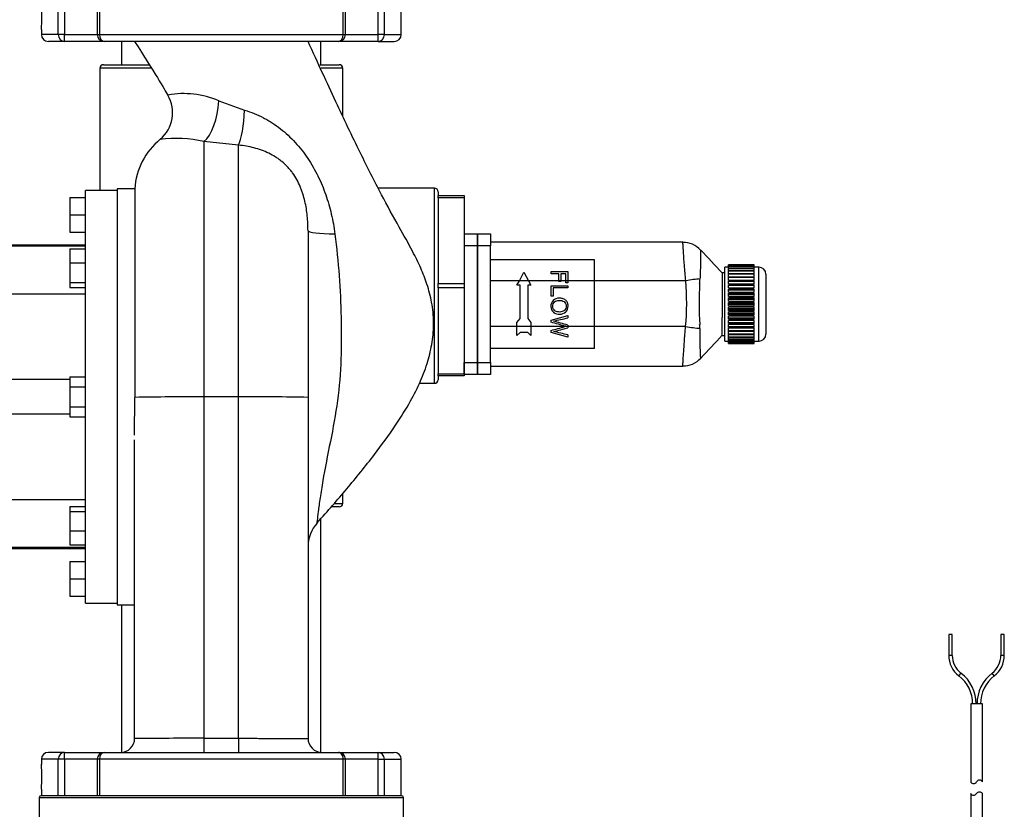
# Model space of a CAD drawing. Units: inches. Extents: x 5 to 307, y 6 to 55.
# Drawn here: x 19 to 33, y 26 to 37 of the extents above; entities that cross this region are included whole.
import ezdxf
from ezdxf.lldxf.tags import DXFTag

# ---------------------------------------------------------------- set-up
doc = ezdxf.new("R2010")
doc.units = ezdxf.units.IN
doc.header["$MEASUREMENT"] = 0
for name, color, linetype in [('C__USERS_TRALLS_', 7, 'Continuous'), ('COVER_D', 7, 'Continuous'), ('CPN1442', 7, 'Continuous'), ('HOUSING_A', 7, 'Continuous'), ('NUT_G', 7, 'Continuous'), ('PVC20013', 7, 'Continuous'), ('PVC20014', 7, 'Continuous'), ('PVC40001', 7, 'Continuous'), ('PVC40025', 7, 'Continuous'), ('TP72PAB', 7, 'Continuous'), ('TST2050', 7, 'Continuous')]:
    doc.layers.add(name, color=color, linetype=linetype)
tags = doc.linetypes.add('HIDDEN2', pattern=[0.1875, 0.125, -0.0625]).pattern_tags.tags
tags[6:7] = [DXFTag(74, 4), DXFTag(75, 0), DXFTag(340, '0'), DXFTag(46, 0.0), DXFTag(50, 0.0), DXFTag(44, 0.0), DXFTag(45, 0.0)]
tags[4:5] = [DXFTag(74, 4), DXFTag(75, 0), DXFTag(340, '0'), DXFTag(46, 0.0), DXFTag(50, 0.0), DXFTag(44, 0.0), DXFTag(45, 0.0)]

# ---------------------------------------------------------------- blocks, each defined once
blk = doc.blocks.new('SE67')
at = {"layer": 'TST2050', "color": 7, "linetype": 'Continuous'}
for p, q in [((32.04, 28.182), (31.99, 28.182)), ((31.99, 28.182), (31.99, 27.882)), ((32.04, 27.882), (32.04, 28.182)), ((32.79, 28.182), (32.74, 28.182)), ((32.74, 28.182), (32.74, 27.882)), ((32.79, 27.882), (32.79, 28.182)), ((32.04, 27.882), (31.99, 27.882)), ((32.79, 27.882), (32.74, 27.882)), ((32.135, 27.587), (32.166, 27.626)), ((32.644, 27.587), (32.614, 27.626)), ((32.475, 27.182), (32.305, 27.182)), ((32.305, 27.182), (32.305, 26.058)), ((32.475, 26.058), (32.475, 27.182)), ((32.305, 25.889), (32.305, 24.791)), ((32.475, 24.791), (32.475, 25.889)), ((32.635, 24.716), (32.145, 24.716)), ((32.145, 24.716), (32.145, 24.634)), ((32.56, 24.791), (32.22, 24.791)), ((32.635, 24.634), (32.635, 24.716)), ((32.072, 24.612), (32.072, 24.423)), ((32.096, 24.634), (32.093, 24.634)), ((32.096, 24.634), (32.207, 24.634)), ((32.28, 24.634), (32.207, 24.634)), ((32.231, 24.612), (32.231, 24.423)), ((32.28, 24.634), (32.5, 24.634)), ((32.573, 24.634), (32.5, 24.634)), ((32.548, 24.612), (32.548, 24.423)), ((32.573, 24.634), (32.683, 24.634)), ((32.683, 24.634), (32.686, 24.634)), ((32.707, 24.612), (32.707, 24.423)), ((32.072, 24.282), (32.072, 24.082)), ((32.231, 24.282), (32.072, 24.282)), ((32.093, 24.402), (32.096, 24.402)), ((32.207, 24.402), (32.096, 24.402)), ((32.175, 24.402), (32.175, 24.282)), ((32.28, 24.402), (32.207, 24.402)), ((32.231, 24.282), (32.231, 24.082)), ((32.548, 24.282), (32.231, 24.282)), ((32.5, 24.402), (32.28, 24.402)), ((32.573, 24.402), (32.5, 24.402)), ((32.548, 24.282), (32.548, 24.082)), ((32.707, 24.282), (32.548, 24.282)), ((32.683, 24.402), (32.573, 24.402)), ((32.605, 24.282), (32.605, 24.402)), ((32.683, 24.402), (32.686, 24.402)), ((32.707, 24.282), (32.707, 24.082)), ((32.119, 24.082), (32.071, 24.069)), ((32.071, 23.78), (32.071, 24.069)), ((32.071, 24.069), (32.231, 24.069)), ((32.231, 24.082), (32.072, 24.082)), ((32.548, 24.082), (32.231, 24.082)), ((32.231, 23.78), (32.231, 24.069)), ((32.707, 24.082), (32.548, 24.082)), ((32.549, 23.78), (32.549, 24.069)), ((32.549, 24.069), (32.708, 24.069)), ((32.708, 24.069), (32.66, 24.082)), ((32.708, 23.78), (32.708, 24.069)), ((32.231, 23.78), (32.071, 23.78)), ((32.071, 23.78), (32.119, 23.767)), ((32.66, 23.767), (32.119, 23.767)), ((32.12, 23.767), (32.12, 23.747)), ((32.66, 23.747), (32.12, 23.747)), ((32.12, 23.747), (32.122, 23.683)), ((32.708, 23.78), (32.549, 23.78)), ((32.658, 23.683), (32.66, 23.747)), ((32.66, 23.767), (32.708, 23.78)), ((32.66, 23.747), (32.66, 23.767))]:
    blk.add_line(p, q, dxfattribs=at)
at = {"layer": 'TST2050', "color": 7, "linetype": 'HIDDEN2'}
for p, q in [((32.166, 23.684), (32.164, 23.747)), ((32.613, 23.684), (32.615, 23.747))]:
    blk.add_line(p, q, dxfattribs=at)
at = {"layer": 'TST2050', "color": 7, "linetype": 'Continuous'}
for centre, radius, start, end in [((32.363, 27.882), 0.374, 180, 232.315), ((32.363, 27.882), 0.324, 180, 232.315), ((32.416, 27.882), 0.324, 307.685, 0), ((32.416, 27.882), 0.374, 307.685, 0), ((31.822, 27.182), 0.511, 0, 52.315), ((31.822, 27.182), 0.561, 0, 52.315), ((32.957, 27.182), 0.561, 127.685, 180), ((32.957, 27.182), 0.511, 127.685, 180), ((32.347, 26.081), 0.0486, 209.0689, 330.9311), ((32.432, 26.034), 0.0486, 29.0689, 150.9311), ((32.347, 25.916), 0.0508, 213.1526, 326.8474), ((32.432, 25.861), 0.0508, 33.1526, 146.8474), ((32.22, 24.716), 0.075, 90, 180), ((32.56, 24.716), 0.075, 0, 90), ((32.1, 24.605), 0.0294, 97.8683, 164.5787), ((32.203, 24.605), 0.0294, 15.4206, 82.1325), ((32.577, 24.605), 0.0294, 97.8683, 164.5787), ((32.679, 24.605), 0.0294, 15.4206, 82.1325), ((32.1, 24.431), 0.0294, 195.4213, 262.1317), ((32.203, 24.431), 0.0294, 277.8675, 344.5794), ((32.577, 24.431), 0.0294, 195.4213, 262.1317), ((32.679, 24.431), 0.0294, 277.8675, 344.5794)]:
    blk.add_arc(centre, radius, start, end, dxfattribs=at)
for points, knots in [([(32.28, 24.634), (32.27, 24.633), (32.261, 24.631), (32.248, 24.627), (32.244, 24.625), (32.237, 24.62), (32.233, 24.616), (32.231, 24.612)], [0, 0, 0, 0, 0.5, 0.5, 0.75, 0.75, 1, 1, 1, 1]), ([(32.548, 24.612), (32.546, 24.616), (32.543, 24.62), (32.535, 24.625), (32.531, 24.627), (32.518, 24.631), (32.509, 24.633), (32.5, 24.634)], [0, 0, 0, 0, 0.25, 0.25, 0.5, 0.5, 1, 1, 1, 1]), ([(32.28, 24.402), (32.27, 24.403), (32.261, 24.404), (32.248, 24.409), (32.244, 24.411), (32.237, 24.416), (32.233, 24.419), (32.231, 24.423)], [0, 0, 0, 0, 0.5, 0.5, 0.75, 0.75, 1, 1, 1, 1]), ([(32.548, 24.423), (32.546, 24.419), (32.543, 24.416), (32.535, 24.411), (32.531, 24.409), (32.518, 24.404), (32.509, 24.403), (32.5, 24.402)], [0, 0, 0, 0, 0.25, 0.25, 0.5, 0.5, 1, 1, 1, 1]), ([(32.231, 24.069), (32.257, 24.073), (32.284, 24.076), (32.337, 24.08), (32.363, 24.081), (32.443, 24.081), (32.496, 24.076), (32.549, 24.069)], [0, 0, 0, 0, 0.25, 0.25, 0.5, 0.5, 1, 1, 1, 1]), ([(32.549, 23.78), (32.496, 23.773), (32.443, 23.768), (32.363, 23.768), (32.337, 23.769), (32.284, 23.773), (32.257, 23.776), (32.231, 23.78)], [0, 0, 0, 0, 0.5, 0.5, 0.75, 0.75, 1, 1, 1, 1])]:
    blk.add_open_spline(points, degree=3, knots=knots, dxfattribs=at)
blk = doc.blocks.new('SE92')
at = {"layer": 'PVC40025', "color": 7, "linetype": 'Continuous'}
for p, q in [((20.062, 36.733), (20.062, 36.397)), ((22.937, 36.397), (22.937, 36.733))]:
    blk.add_line(p, q, dxfattribs=at)
blk = doc.blocks.new('SE93')
at = {"layer": 'PVC20014', "color": 7, "linetype": 'Continuous'}
for p, q in [((19.8, 36.397), (20.459, 36.397)), ((22.919, 36.397), (23.2, 36.397))]:
    blk.add_line(p, q, dxfattribs=at)
blk = doc.blocks.new('SE94')
at = {"layer": 'PVC20014', "color": 7, "linetype": 'Continuous'}
for p, q in [((20.486, 36.347), (19.75, 36.347)), ((23.25, 36.347), (22.938, 36.347))]:
    blk.add_line(p, q, dxfattribs=at)
blk = doc.blocks.new('SE95')
at = {"layer": 'PVC20014', "color": 7, "linetype": 'Continuous'}
for p, q in [((24.625, 34.566), (24.625, 34.509)), ((24.625, 34.197), (24.625, 33.522)), ((24.625, 32.898), (24.625, 32.223)), ((24.625, 31.911), (24.625, 31.854))]:
    blk.add_line(p, q, dxfattribs=at)
blk = doc.blocks.new('SE96')
at = {"layer": 'PVC20014', "color": 7, "linetype": 'Continuous'}
for p, q in [((19.75, 36.347), (19.75, 34.583)), ((23.25, 35.657), (23.25, 36.347)), ((24.575, 34.616), (23.763, 34.616)), ((24.575, 31.804), (24.575, 34.616)), ((24.355, 31.804), (24.575, 31.804)), ((23.25, 30.072), (23.25, 30.213)), ((23.2, 30.022), (23.091, 30.022)), ((23.136, 30.072), (23.25, 30.072))]:
    blk.add_line(p, q, dxfattribs=at)
for centre, start, end in [((19.8, 36.347), 90, 180), ((23.2, 36.347), 0, 90), ((24.575, 34.566), 0, 90), ((24.575, 31.854), 270, 0), ((23.2, 30.072), 270, 0)]:
    blk.add_arc(centre, 0.05, start, end, dxfattribs=at)
blk = doc.blocks.new('SE97')
at = {"layer": 'PVC40001', "color": 7, "linetype": 'Continuous'}
for p, q in [((22.937, 26.483), (22.937, 29.854)), ((20.062, 28.608), (20.062, 26.483))]:
    blk.add_line(p, q, dxfattribs=at)
blk = doc.blocks.new('SE109')
at = {"layer": 'TP72PAB', "color": 7, "linetype": 'Continuous'}
for p, q in [((19.15, 36.833), (19.15, 37.358)), ((19.24, 37.358), (19.24, 36.833)), ((19.711, 37.358), (19.711, 36.833)), ((19.744, 37.358), (19.744, 36.833)), ((23.256, 36.833), (23.256, 37.358)), ((23.289, 36.833), (23.289, 37.358)), ((23.76, 36.833), (23.76, 37.358)), ((23.85, 37.358), (23.85, 36.833)), ((24.094, 36.833), (24.094, 37.358)), ((18.906, 36.904), (18.906, 36.833)), ((19.15, 36.833), (18.906, 36.833)), ((19.24, 36.833), (19.15, 36.833)), ((19.24, 36.833), (19.711, 36.833)), ((19.24, 36.733), (19.24, 36.833)), ((19.711, 36.833), (19.744, 36.833)), ((19.744, 36.833), (23.256, 36.833)), ((23.256, 36.833), (23.289, 36.833)), ((23.289, 36.833), (23.76, 36.833)), ((23.85, 36.833), (23.76, 36.833)), ((23.76, 36.733), (23.76, 36.833)), ((23.85, 36.833), (24.094, 36.833)), ((19.24, 36.733), (19.006, 36.733)), ((19.811, 36.733), (19.24, 36.733)), ((23.189, 36.733), (19.811, 36.733)), ((23.76, 36.733), (23.189, 36.733)), ((23.76, 36.733), (23.994, 36.733)), ((21.464, 35.875), (21.836, 35.742)), ((21.25, 35.29), (21.25, 31.608)), ((21.75, 35.236), (21.25, 35.29)), ((21.75, 31.608), (21.75, 35.236)), ((19.54, 28.633), (19.54, 34.583)), ((20, 34.583), (19.54, 34.583)), ((20, 34.608), (20, 28.608)), ((20.252, 34.608), (20, 34.608)), ((20.252, 34.608), (20.252, 31.601)), ((19.315, 34.483), (19.54, 34.483)), ((19.315, 34.483), (19.315, 34.232)), ((19.315, 34.232), (19.54, 34.232)), ((19.315, 34.232), (19.315, 33.983)), ((19.315, 33.983), (19.54, 33.983)), ((22.75, 34.003), (22.75, 31.6)), ((19.54, 33.795), (18.29, 33.795)), ((19.54, 33.781), (18.29, 33.781)), ((19.315, 33.743), (19.54, 33.743)), ((19.315, 33.743), (19.315, 33.539)), ((19.315, 33.539), (19.54, 33.539)), ((19.315, 33.539), (19.315, 33.259)), ((19.315, 33.259), (19.54, 33.259)), ((19.315, 33.259), (19.315, 33.186)), ((19.54, 33.087), (18.29, 33.087)), ((19.315, 33.186), (19.54, 33.186)), ((19.315, 31.858), (18.29, 31.858)), ((19.315, 31.897), (19.315, 31.752)), ((19.315, 31.897), (19.54, 31.897)), ((19.315, 31.752), (19.54, 31.752)), ((19.315, 31.752), (19.315, 31.464)), ((20.25, 31.056), (20.252, 31.601)), ((21.75, 31.608), (21.25, 31.608)), ((21.25, 31.608), (21.25, 26.686)), ((21.75, 26.686), (21.75, 31.608)), ((22.75, 31.6), (22.75, 26.683)), ((19.315, 31.464), (19.54, 31.464)), ((19.315, 31.464), (19.315, 31.319)), ((19.315, 31.358), (18.29, 31.358)), ((19.315, 31.319), (19.54, 31.319)), ((20.25, 26.683), (20.25, 30.989)), ((18.29, 30.129), (19.54, 30.129)), ((19.315, 30.03), (19.54, 30.03)), ((19.315, 30.03), (19.315, 29.957)), ((19.315, 29.957), (19.315, 29.677)), ((19.315, 29.957), (19.54, 29.957)), ((19.315, 29.677), (19.54, 29.677)), ((19.315, 29.677), (19.315, 29.473)), ((19.54, 29.435), (18.29, 29.435)), ((18.29, 29.42), (19.54, 29.42)), ((19.315, 29.473), (19.54, 29.473)), ((19.315, 29.233), (19.54, 29.233)), ((19.315, 29.233), (19.315, 28.984)), ((19.315, 28.984), (19.315, 28.733)), ((19.315, 28.984), (19.54, 28.984)), ((19.315, 28.733), (19.54, 28.733)), ((19.54, 28.633), (20, 28.633)), ((20, 28.608), (20.25, 28.608)), ((21.25, 26.686), (21.75, 26.686)), ((21.25, 26.686), (21.25, 26.483)), ((21.75, 26.686), (21.75, 26.483)), ((19.24, 26.483), (19.006, 26.483)), ((19.24, 26.483), (19.811, 26.483)), ((19.24, 26.383), (19.24, 26.483)), ((19.811, 26.483), (23.189, 26.483)), ((23.189, 26.483), (23.76, 26.483)), ((23.76, 26.483), (23.994, 26.483)), ((23.76, 26.383), (23.76, 26.483)), ((19.15, 26.383), (18.906, 26.383)), ((18.906, 26.383), (18.906, 26.31)), ((19.15, 25.858), (19.15, 26.383)), ((19.24, 26.383), (19.15, 26.383)), ((19.711, 26.383), (19.24, 26.383)), ((19.24, 26.383), (19.24, 25.858)), ((19.744, 26.383), (19.711, 26.383)), ((19.711, 26.383), (19.711, 25.858)), ((23.256, 26.383), (19.744, 26.383)), ((19.744, 26.383), (19.744, 25.858)), ((23.256, 25.858), (23.256, 26.383)), ((23.289, 26.383), (23.256, 26.383)), ((23.76, 26.383), (23.289, 26.383)), ((23.289, 25.858), (23.289, 26.383)), ((23.76, 25.858), (23.76, 26.383)), ((23.76, 26.383), (23.85, 26.383)), ((23.85, 26.383), (24.094, 26.383)), ((23.85, 26.383), (23.85, 25.858)), ((24.094, 25.858), (24.094, 26.383)), ((18.906, 25.954), (18.906, 25.858))]:
    blk.add_line(p, q, dxfattribs=at)
for centre, radius, start, end in [((16.318, 37.083), 2.594, 356.0431, 3.9569), ((19.006, 36.833), 0.1, 180, 270), ((19.811, 36.833), 0.1, 180, 270), ((23.189, 36.833), 0.1, 270, 0), ((23.994, 36.833), 0.1, 270, 0), ((20.306, 35.702), 0.492, 309.5096, 31.185), ((20.958, 34.705), 1.275, 66.628, 100.3204), ((21.25, 34.545), 1, 129.0999, 176.4167), ((20.851, 33.472), 1.861, 77.6254, 97.2662), ((21.038, -8.342), 39.95, 89.6957, 91.1272), ((21.968, -5.546), 37.155, 88.7933, 90.3355), ((23.25, 29.45), 0.5, 137.2391, 179.9908), ((20.05, 26.683), 0.2, 270, 360), ((21.144, -114.761), 141.447, 89.95718, 90.36225), ((22.95, 26.683), 0.2, 180, 270), ((19.006, 26.383), 0.1, 90, 180), ((19.811, 26.383), 0.1, 90, 180), ((23.189, 26.383), 0.1, 0, 90), ((23.994, 26.383), 0.1, 0, 90), ((16.318, 26.133), 2.594, 356.0431, 3.9569)]:
    blk.add_arc(centre, radius, start, end, dxfattribs=at)
for centre, major_axis, ratio, start_param, end_param in [((19.24, 36.833), (0, -0.1), 0.906103, 4.712389, 6.283185), ((19.811, 36.833), (0, -0.1), 0.677156, 4.712389, 6.283185), ((23.189, 36.833), (0, -0.1), 0.677156, 0, 1.570796), ((23.76, 36.833), (0, 0.1), 0.906103, 3.141593, 4.712389), ((21.25, 35.758), (-0.083, -0.493), 0.401137, 0.39693, 1.87674), ((21.75, 35.697), (0.036, 0.499), 0.166613, 3.546486, 4.815308), ((23.25, 34.003), (0.5, 0), 0.095937, 3.141593, 4.485379), ((19.24, 26.383), (0, 0.1), 0.906103, 0, 1.570796), ((19.811, 26.383), (0, -0.1), 0.677156, 3.141593, 4.712389), ((23.189, 26.383), (0, -0.1), 0.677156, 1.570796, 3.141593), ((23.76, 26.383), (0, 0.1), 0.906103, 4.712389, 6.283185)]:
    blk.add_ellipse(centre, major_axis=major_axis, ratio=ratio, start_param=start_param, end_param=end_param, dxfattribs=at)
blk.add_open_spline([(20.25, 36.733), (20.528, 36.297), (20.687, 36.038), (20.727, 35.956)], degree=3, dxfattribs=at)
for points, knots in [([(22.883, 29.792), (23.041, 29.97), (23.303, 30.268), (23.69, 30.745), (23.997, 31.166), (24.219, 31.52), (24.375, 31.83), (24.481, 32.114), (24.547, 32.398), (24.569, 32.684), (24.541, 32.966), (24.472, 33.227), (24.376, 33.472), (24.241, 33.746), (24.042, 34.093), (23.786, 34.563), (23.483, 35.162), (23.125, 35.914), (22.896, 36.412), (22.75, 36.733)], [0, 0, 0, 0, 0.082437, 0.1633, 0.229321, 0.281787, 0.322565, 0.361231, 0.397, 0.433302, 0.470192, 0.504445, 0.536037, 0.570279, 0.620647, 0.688396, 0.774043, 0.87795, 1, 1, 1, 1]), ([(21.836, 35.742), (21.883, 35.728), (21.929, 35.712), (22.019, 35.675), (22.063, 35.654), (22.128, 35.62), (22.15, 35.608), (22.192, 35.584), (22.213, 35.571), (22.275, 35.531), (22.314, 35.502), (22.429, 35.413), (22.5, 35.347), (22.599, 35.24), (22.63, 35.202), (22.691, 35.125), (22.719, 35.086), (22.8, 34.965), (22.849, 34.88), (22.913, 34.749), (22.934, 34.704), (22.971, 34.613), (22.989, 34.568), (23.037, 34.43), (23.064, 34.337), (23.108, 34.149), (23.125, 34.053), (23.137, 33.956)], [0, 0, 0, 0, 0.0625, 0.0625, 0.125, 0.125, 0.15625, 0.15625, 0.1875, 0.1875, 0.25, 0.25, 0.375, 0.375, 0.4375, 0.4375, 0.5, 0.5, 0.625, 0.625, 0.6875, 0.6875, 0.75, 0.75, 0.875, 0.875, 1, 1, 1, 1]), ([(22.75, 34.003), (22.75, 34.074), (22.747, 34.146), (22.733, 34.288), (22.722, 34.358), (22.697, 34.464), (22.688, 34.499), (22.671, 34.552), (22.665, 34.569), (22.652, 34.605), (22.645, 34.622), (22.609, 34.708), (22.573, 34.774), (22.517, 34.851), (22.505, 34.866), (22.481, 34.895), (22.469, 34.909), (22.43, 34.95), (22.403, 34.976), (22.359, 35.011), (22.344, 35.023), (22.314, 35.045), (22.298, 35.056), (22.25, 35.086), (22.217, 35.104), (22.15, 35.137), (22.115, 35.152), (22.044, 35.177), (22.007, 35.189), (21.898, 35.217), (21.824, 35.229), (21.75, 35.236)], [0, 0, 0, 0, 0.125, 0.125, 0.25, 0.25, 0.3125, 0.3125, 0.34375, 0.34375, 0.375, 0.375, 0.5, 0.5, 0.53125, 0.53125, 0.5625, 0.5625, 0.625, 0.625, 0.65625, 0.65625, 0.6875, 0.6875, 0.75, 0.75, 0.8125, 0.8125, 0.875, 0.875, 1, 1, 1, 1]), ([(23.137, 33.956), (23.162, 33.756), (23.183, 33.557), (23.213, 33.156), (23.222, 32.954), (23.232, 32.553), (23.231, 32.352), (23.217, 31.953), (23.201, 31.753), (23.149, 31.357), (23.111, 31.16), (23.033, 30.768), (22.994, 30.575), (22.949, 30.313), (22.936, 30.229), (22.913, 30.079), (22.904, 30.012), (22.89, 29.901), (22.885, 29.858), (22.88, 29.813), (22.879, 29.802), (22.877, 29.787), (22.877, 29.783), (22.877, 29.783), (22.877, 29.783), (22.877, 29.783)], [0, 0, 0, 0, 0.0625, 0.0625, 0.125, 0.125, 0.1875, 0.1875, 0.25, 0.25, 0.3125, 0.3125, 0.375, 0.375, 0.40625, 0.40625, 0.4375, 0.4375, 0.46875, 0.46875, 0.484375, 0.484375, 0.5, 0.5, 0.5008733, 0.5008733, 0.5008733, 0.5008733]), ([(21.75, 26.686), (21.816, 26.686), (21.881, 26.686), (21.977, 26.686), (22.008, 26.686), (22.071, 26.685), (22.102, 26.685), (22.193, 26.685), (22.251, 26.685), (22.319, 26.685), (22.332, 26.685), (22.358, 26.685), (22.371, 26.685), (22.41, 26.685), (22.434, 26.685), (22.503, 26.684), (22.544, 26.684), (22.59, 26.684), (22.599, 26.684), (22.616, 26.684), (22.624, 26.684), (22.647, 26.684), (22.675, 26.684), (22.697, 26.684), (22.711, 26.683), (22.716, 26.683), (22.724, 26.683), (22.727, 26.683), (22.744, 26.683), (22.75, 26.683), (22.75, 26.683)], [0, 0, 0, 0, 0.125, 0.125, 0.1875, 0.1875, 0.25, 0.25, 0.375, 0.375, 0.40625, 0.40625, 0.4375, 0.4375, 0.5, 0.5, 0.625, 0.625, 0.65625, 0.65625, 0.6875, 0.6875, 0.75, 0.8125, 0.8125, 0.84375, 0.84375, 0.875, 0.875, 1, 1, 1, 1])]:
    blk.add_open_spline(points, degree=3, knots=knots, dxfattribs=at)
blk = doc.blocks.new('SE127')
at = {"layer": 'C__USERS_TRALLS_', "color": 7, "linetype": 'Continuous'}
for p, q in [((24.1, 25.858), (18.9, 25.858)), ((18.875, 25.833), (24.125, 25.833)), ((18.875, 25.833), (18.875, 24.493)), ((24.125, 24.493), (24.125, 25.833)), ((19.029, 25.368), (20.613, 25.368)), ((22.387, 25.368), (23.971, 25.368)), ((20.655, 25.243), (19.147, 25.243)), ((19.625, 25.233), (19.625, 25.243)), ((19.625, 25.233), (19.633, 25.233)), ((19.633, 25.233), (19.633, 25.243)), ((19.659, 25.232), (19.659, 25.233)), ((19.696, 25.233), (19.696, 25.243)), ((19.696, 25.233), (19.773, 25.233)), ((19.773, 25.233), (19.773, 25.243)), ((19.773, 25.233), (19.788, 25.233)), ((19.788, 25.233), (19.788, 25.243)), ((19.872, 25.233), (19.872, 25.243)), ((19.872, 25.233), (19.885, 25.233)), ((19.885, 25.233), (19.885, 25.243)), ((19.885, 25.233), (19.979, 25.233)), ((19.905, 25.233), (19.905, 25.118)), ((19.979, 25.233), (19.979, 25.243)), ((19.979, 25.233), (19.997, 25.233)), ((19.997, 25.233), (19.997, 25.243)), ((20, 25.233), (20, 25.243)), ((20.009, 25.233), (20.009, 25.243)), ((20.009, 25.233), (20.021, 25.233)), ((20.021, 25.233), (20.021, 25.243)), ((20.021, 25.233), (20.153, 25.233)), ((20.148, 25.233), (20.148, 25.243)), ((20.164, 25.233), (20.164, 25.243)), ((20.164, 25.233), (20.177, 25.233)), ((20.177, 25.233), (20.177, 25.243)), ((20.177, 25.233), (20.276, 25.233)), ((20.295, 25.233), (20.295, 25.243)), ((20.399, 25.233), (20.399, 25.243)), ((23.853, 25.243), (22.345, 25.243)), ((23.095, 25.243), (23.095, 25.118)), ((18.95, 24.493), (18.95, 25.118)), ((18.95, 25.118), (19.072, 25.118)), ((19.072, 25.118), (19.072, 24.493)), ((19.905, 25.118), (19.072, 25.118)), ((19.905, 24.493), (19.905, 25.118)), ((19.905, 25.118), (20.015, 25.118)), ((20.015, 25.118), (20.015, 24.493)), ((20.714, 25.118), (20.015, 25.118)), ((20.714, 24.493), (20.714, 25.118)), ((20.714, 25.118), (20.78, 25.118)), ((20.78, 24.493), (20.78, 25.118)), ((20.78, 25.118), (20.875, 25.118)), ((20.875, 25.118), (20.875, 24.493)), ((22.125, 24.493), (22.125, 25.118)), ((22.22, 25.118), (22.125, 25.118)), ((22.22, 25.118), (22.22, 24.493)), ((22.286, 25.118), (22.22, 25.118)), ((22.985, 25.118), (22.286, 25.118)), ((22.286, 25.118), (22.286, 24.493)), ((22.985, 24.493), (22.985, 25.118)), ((23.095, 25.118), (22.985, 25.118)), ((23.928, 25.118), (23.095, 25.118)), ((23.095, 25.118), (23.095, 24.493)), ((23.928, 24.493), (23.928, 25.118)), ((23.928, 25.118), (24.05, 25.118)), ((24.05, 25.118), (24.05, 24.493)), ((18.95, 24.493), (18.875, 24.493)), ((18.95, 24.493), (19.072, 24.493)), ((19.072, 24.493), (19.905, 24.493)), ((19.072, 24.493), (19.072, 24.368)), ((19.905, 24.493), (19.905, 24.368)), ((19.905, 24.493), (20.015, 24.493)), ((20.015, 24.493), (20.714, 24.493)), ((20.714, 24.493), (20.78, 24.493)), ((20.78, 24.493), (20.875, 24.493)), ((20.875, 24.493), (22.125, 24.493)), ((22.22, 24.493), (22.125, 24.493)), ((22.286, 24.493), (22.22, 24.493)), ((22.286, 24.493), (22.985, 24.493)), ((23.095, 24.493), (22.985, 24.493)), ((23.095, 24.493), (23.928, 24.493)), ((23.095, 24.368), (23.095, 24.493)), ((23.928, 24.493), (24.05, 24.493)), ((23.928, 24.368), (23.928, 24.493)), ((24.05, 24.493), (24.125, 24.493)), ((19, 24.368), (19.072, 24.368)), ((19.905, 24.368), (19.072, 24.368)), ((19.905, 24.368), (20.126, 24.368)), ((20.772, 24.368), (20.126, 24.368)), ((20.772, 24.368), (20.905, 24.368)), ((22.095, 24.368), (20.905, 24.368)), ((22.095, 24.368), (22.228, 24.368)), ((22.874, 24.368), (22.228, 24.368)), ((22.874, 24.368), (23.095, 24.368)), ((23.928, 24.368), (23.095, 24.368)), ((24, 24.368), (23.928, 24.368))]:
    blk.add_line(p, q, dxfattribs=at)
for centre, radius, start, end in [((18.9, 25.833), 0.025, 90, 180), ((24.1, 25.833), 0.025, 0, 90), ((20.619, 25.111), 0.257, 1.4897, 91.3047), ((22.381, 25.111), 0.257, 88.6797, 178.5259), ((20.655, 25.118), 0.125, 0, 90), ((22.345, 25.118), 0.125, 90, 180), ((19, 24.493), 0.125, 180, 270), ((20.905, 24.493), 0.125, 180, 270), ((22.095, 24.493), 0.125, 270, 0), ((24, 24.493), 0.125, 270, 0)]:
    blk.add_arc(centre, radius, start, end, dxfattribs=at)
for centre, major_axis, ratio, start_param, end_param in [((19.147, 25.368), (0, -0.125), 0.941146, 4.712389, 6.283185), ((20.655, 25.368), (0, 0.125), 0.338, 1.570796, 3.141593), ((22.345, 25.368), (0, -0.125), 0.338, 0, 1.570796), ((23.853, 25.368), (0, -0.125), 0.941146, 0, 1.570796), ((19.905, 25.118), (0, 0.125), 0.883677, 4.712389, 5.880469), ((20.655, 25.118), (0, -0.125), 0.468098, 1.570796, 3.141593), ((22.345, 25.118), (0, -0.125), 0.468098, 3.141593, 4.712389), ((23.095, 25.118), (0, -0.125), 0.883677, 3.141593, 4.712389), ((19.072, 24.493), (0, 0.125), 0.971265, 1.570796, 3.141593), ((20.126, 24.493), (0, -0.125), 0.883677, 4.712389, 6.283185), ((20.772, 24.493), (0, 0.125), 0.468098, 1.570796, 3.141593), ((20.905, 24.493), (0, -0.125), 0.238, 4.712389, 6.283185), ((22.095, 24.493), (0, -0.125), 0.238, 0, 1.570796), ((22.228, 24.493), (0, -0.125), 0.468098, 0, 1.570796), ((22.874, 24.493), (0, -0.125), 0.883677, 0, 1.570796), ((23.928, 24.493), (0, -0.125), 0.971265, 0, 1.570796)]:
    blk.add_ellipse(centre, major_axis=major_axis, ratio=ratio, start_param=start_param, end_param=end_param, dxfattribs=at)
for points, knots in [([(19.029, 25.368), (19.024, 25.368), (19.018, 25.366), (19.007, 25.361), (19.002, 25.356), (18.992, 25.345), (18.988, 25.338), (18.981, 25.325), (18.979, 25.32), (18.976, 25.31), (18.974, 25.305), (18.968, 25.288), (18.965, 25.276), (18.961, 25.255), (18.96, 25.248), (18.958, 25.233), (18.957, 25.226), (18.954, 25.202), (18.953, 25.186), (18.951, 25.161), (18.951, 25.152), (18.951, 25.135), (18.95, 25.127), (18.95, 25.118)], [0, 0, 0, 0, 0.125, 0.125, 0.25, 0.25, 0.375, 0.375, 0.4375, 0.4375, 0.5, 0.5, 0.625, 0.625, 0.6875, 0.6875, 0.75, 0.75, 0.875, 0.875, 0.9375, 0.9375, 1, 1, 1, 1]), ([(24.05, 25.118), (24.05, 25.135), (24.049, 25.152), (24.047, 25.186), (24.046, 25.202), (24.042, 25.233), (24.04, 25.248), (24.035, 25.275), (24.032, 25.288), (24.026, 25.305), (24.025, 25.31), (24.021, 25.32), (24.019, 25.325), (24.012, 25.338), (24.008, 25.345), (23.998, 25.356), (23.993, 25.361), (23.982, 25.366), (23.976, 25.368), (23.971, 25.368)], [0, 0, 0, 0, 0.125, 0.125, 0.25, 0.25, 0.375, 0.375, 0.5, 0.5, 0.5625, 0.5625, 0.625, 0.625, 0.75, 0.75, 0.875, 0.875, 1, 1, 1, 1]), ([(19.147, 25.243), (19.137, 25.243), (19.127, 25.24), (19.113, 25.232), (19.109, 25.229), (19.101, 25.221), (19.097, 25.216), (19.09, 25.205), (19.087, 25.199), (19.081, 25.185), (19.079, 25.177), (19.076, 25.162), (19.074, 25.153), (19.072, 25.136), (19.072, 25.127), (19.072, 25.118)], [0, 0, 0, 0, 0.25, 0.25, 0.375, 0.375, 0.5, 0.5, 0.625, 0.625, 0.75, 0.75, 0.875, 0.875, 1, 1, 1, 1]), ([(23.853, 25.243), (23.863, 25.243), (23.873, 25.24), (23.887, 25.232), (23.891, 25.229), (23.899, 25.221), (23.903, 25.216), (23.91, 25.205), (23.913, 25.199), (23.918, 25.185), (23.921, 25.178), (23.924, 25.162), (23.926, 25.153), (23.928, 25.136), (23.928, 25.127), (23.928, 25.118)], [0, 0, 0, 0, 0.25, 0.25, 0.375, 0.375, 0.5, 0.5, 0.625, 0.625, 0.75, 0.75, 0.875, 0.875, 1, 1, 1, 1])]:
    blk.add_open_spline(points, degree=3, knots=knots, dxfattribs=at)
blk = doc.blocks.new('SE128')
at = {"layer": 'PVC20013', "color": 7, "linetype": 'Continuous'}
for p, q in [((24.625, 34.478), (24.625, 34.509)), ((24.625, 34.509), (25, 34.509)), ((25, 34.509), (25, 34.478)), ((24.625, 34.478), (24.625, 33.241)), ((25, 34.478), (24.625, 34.478)), ((25, 34.478), (25, 33.241)), ((24.625, 33.179), (24.625, 33.241)), ((24.625, 33.241), (25, 33.241)), ((25, 33.241), (25, 33.179)), ((24.625, 33.179), (24.625, 31.942)), ((25, 33.179), (24.625, 33.179)), ((25, 33.179), (25, 31.942)), ((24.625, 31.911), (24.625, 31.942)), ((24.625, 31.942), (25, 31.942)), ((25, 31.911), (24.625, 31.911)), ((25, 31.942), (25, 31.911))]:
    blk.add_line(p, q, dxfattribs=at)
blk = doc.blocks.new('SE145')
at = {"layer": 'HOUSING_A', "color": 7, "linetype": 'Continuous'}
for p, q in [((25, 33.96), (25.192, 33.96)), ((25.192, 33.96), (25.192, 33.785)), ((25.192, 33.785), (25, 33.785)), ((25.192, 33.785), (25.192, 32.105)), ((25, 32.127), (25, 32.105)), ((25, 31.942), (25, 32.105)), ((25, 32.105), (25.192, 32.105)), ((25.192, 32.105), (25.192, 31.93)), ((25.192, 31.93), (25, 31.93))]:
    blk.add_line(p, q, dxfattribs=at)
blk = doc.blocks.new('SE146')
at = {"layer": 'COVER_D', "color": 7, "linetype": 'Continuous'}
for p, q in [((25.192, 33.96), (25.38, 33.96)), ((25.192, 33.785), (25.192, 33.96)), ((25.38, 33.96), (25.38, 33.785)), ((28.155, 33.838), (25.38, 33.838)), ((25.38, 33.785), (25.192, 33.785)), ((25.192, 32.105), (25.192, 33.785)), ((25.38, 32.105), (25.38, 33.785)), ((26.88, 33.585), (25.38, 33.585)), ((26.88, 33.283), (26.88, 33.585)), ((25.798, 33.283), (25.863, 33.405)), ((25.863, 33.405), (25.929, 33.283)), ((26.255, 33.383), (26.255, 33.415)), ((26.255, 33.415), (26.497, 33.415)), ((26.365, 33.383), (26.255, 33.383)), ((26.365, 33.283), (26.365, 33.383)), ((26.468, 33.383), (26.393, 33.383)), ((26.393, 33.383), (26.393, 33.283)), ((26.468, 33.283), (26.468, 33.383)), ((26.497, 33.415), (26.497, 33.283)), ((28.721, 33.395), (28.721, 33.105)), ((28.759, 33.395), (28.721, 33.395)), ((25.797, 33.283), (25.38, 33.283)), ((25.762, 33.217), (25.798, 33.283)), ((25.929, 33.283), (25.798, 33.283)), ((25.929, 33.283), (25.965, 33.217)), ((26.365, 33.283), (25.93, 33.283)), ((26.365, 33.269), (26.365, 33.283)), ((26.393, 33.283), (26.365, 33.283)), ((26.393, 33.269), (26.365, 33.269)), ((26.468, 33.283), (26.393, 33.283)), ((26.393, 33.283), (26.393, 33.269)), ((26.468, 33.251), (26.468, 33.283)), ((26.497, 33.283), (26.468, 33.283)), ((26.497, 33.251), (26.468, 33.251)), ((26.88, 33.283), (26.497, 33.283)), ((26.497, 33.283), (26.497, 33.251)), ((26.88, 32.621), (26.88, 33.283)), ((28.198, 33.281), (26.88, 33.281)), ((25.808, 33.217), (25.762, 33.217)), ((25.808, 32.739), (25.808, 33.217)), ((25.965, 33.217), (25.919, 33.217)), ((25.919, 33.217), (25.919, 32.739)), ((26.255, 33.06), (26.255, 33.21)), ((26.255, 33.21), (26.497, 33.21)), ((26.283, 33.179), (26.283, 33.06)), ((26.497, 33.179), (26.283, 33.179)), ((26.497, 33.21), (26.497, 33.179)), ((28.721, 33.105), (28.721, 32.75)), ((26.283, 33.06), (26.255, 33.06)), ((25.762, 32.679), (25.808, 32.739)), ((25.762, 32.621), (25.762, 32.679)), ((25.919, 32.739), (25.965, 32.679)), ((25.965, 32.679), (25.965, 32.621)), ((26.255, 32.716), (26.497, 32.78)), ((26.255, 32.683), (26.255, 32.716)), ((26.497, 32.78), (26.497, 32.747)), ((28.721, 32.495), (28.721, 32.75)), ((25.762, 32.621), (25.38, 32.621)), ((25.762, 32.491), (25.762, 32.621)), ((25.965, 32.621), (25.762, 32.621)), ((25.808, 32.536), (25.762, 32.491)), ((25.919, 32.536), (25.808, 32.536)), ((25.965, 32.491), (25.919, 32.536)), ((26.454, 32.621), (25.965, 32.621)), ((25.965, 32.621), (25.965, 32.491)), ((26.255, 32.535), (26.255, 32.566)), ((26.497, 32.468), (26.255, 32.535)), ((26.453, 32.621), (26.467, 32.625)), ((26.497, 32.621), (26.453, 32.621)), ((26.497, 32.643), (26.497, 32.621)), ((26.88, 32.621), (26.497, 32.621)), ((26.497, 32.621), (26.497, 32.604)), ((28.195, 32.623), (26.88, 32.623)), ((26.88, 32.305), (26.88, 32.621)), ((26.497, 32.501), (26.497, 32.468)), ((28.721, 32.495), (28.759, 32.495)), ((26.88, 32.305), (25.38, 32.305)), ((25.192, 32.105), (25.38, 32.105)), ((25.192, 31.93), (25.192, 32.105)), ((25.38, 32.105), (25.38, 31.93)), ((25.38, 32.052), (28.155, 32.052)), ((25.38, 31.93), (25.192, 31.93))]:
    blk.add_line(p, q, dxfattribs=at)
for centre, radius, start, end in [((28.167, 33.515), 0.32, 40.2692, 92.3147), ((194.354, 189.112), 227.336, 223.11916, 223.23258), ((24.243, 32.969), 3.967, 354.9903, 4.5068), ((33.933, 32.964), 5.544, 177.1155, 183.2396), ((27.711, 33.339), 0.692, 352.0082, 357.4207), ((24.445, 41.412), 8.904, 281.9447, 283.3192), ((25.097, 27.936), 4.911, 73.4392, 75.9607), ((25.937, 34.349), 1.832, 281.0639, 287.799), ((23.838, 21.929), 10.901, 75.8805, 77.0075), ((27.663, 32.565), 0.739, 2.4139, 6.6641), ((31.668, 32.44), 3.27, 177.2739, 184.8718), ((194.321, -123.191), 227.292, 136.7674, 136.88085), ((28.171, 32.373), 0.317, 266.997, 319.545)]:
    blk.add_arc(centre, radius, start, end, dxfattribs=at)
for centre, major_axis, ratio, start_param, end_param in [((28.198, 33.22), (0.343, 0.068), 0.171386, 0.902859, 1.536926), ((28.195, 32.677), (0.344, -0.064), 0.151899, 4.740699, 5.384384)]:
    blk.add_ellipse(centre, major_axis=major_axis, ratio=ratio, start_param=start_param, end_param=end_param, dxfattribs=at)
for points, knots in [([(28.198, 33.281), (28.19, 33.359), (28.184, 33.433), (28.173, 33.571), (28.169, 33.631), (28.161, 33.733), (28.159, 33.772), (28.156, 33.812), (28.155, 33.822), (28.155, 33.835), (28.154, 33.838), (28.154, 33.838)], [0, 0, 0, 0, 0.125, 0.125, 0.25, 0.25, 0.375, 0.375, 0.4375, 0.4375, 0.4961917, 0.4961917, 0.4961917, 0.4961917]), ([(28.41, 33.727), (28.41, 33.727), (28.41, 33.727), (28.41, 33.725), (28.41, 33.723), (28.41, 33.716), (28.41, 33.709), (28.41, 33.694), (28.41, 33.689), (28.41, 33.677), (28.41, 33.67), (28.41, 33.648), (28.409, 33.632), (28.409, 33.595), (28.409, 33.574), (28.408, 33.529), (28.408, 33.504), (28.407, 33.453), (28.406, 33.426), (28.404, 33.383), (28.404, 33.368), (28.403, 33.338), (28.402, 33.323), (28.401, 33.308)], [0.5044598, 0.5044598, 0.5044598, 0.5044598, 0.53125, 0.53125, 0.5625, 0.5625, 0.625, 0.625, 0.65625, 0.65625, 0.6875, 0.6875, 0.75, 0.75, 0.8125, 0.8125, 0.875, 0.875, 0.9375, 0.9375, 0.96875, 0.96875, 1, 1, 1, 1]), ([(26.372, 33.032), (26.388, 33.032), (26.404, 33.03), (26.435, 33.021), (26.45, 33.014), (26.474, 32.993), (26.484, 32.98), (26.497, 32.951), (26.5, 32.935), (26.501, 32.887), (26.49, 32.854), (26.444, 32.81), (26.411, 32.8), (26.347, 32.798), (26.314, 32.807), (26.265, 32.847), (26.252, 32.88), (26.25, 32.944), (26.262, 32.976), (26.307, 33.021), (26.34, 33.032), (26.372, 33.032)], [0, 0, 0, 0, 0.0625, 0.0625, 0.125, 0.125, 0.1875, 0.1875, 0.25, 0.25, 0.375, 0.375, 0.5, 0.5, 0.625, 0.625, 0.75, 0.75, 0.875, 0.875, 1, 1, 1, 1]), ([(26.372, 32.999), (26.348, 32.999), (26.323, 32.992), (26.296, 32.968), (26.288, 32.958), (26.279, 32.936), (26.278, 32.924), (26.279, 32.9), (26.281, 32.888), (26.292, 32.866), (26.301, 32.857), (26.33, 32.836), (26.355, 32.831), (26.403, 32.832), (26.428, 32.838), (26.464, 32.87), (26.474, 32.895), (26.472, 32.943), (26.461, 32.967), (26.432, 32.988), (26.42, 32.993), (26.396, 32.998), (26.384, 32.999), (26.372, 32.999)], [0, 0, 0, 0, 0.125, 0.125, 0.1875, 0.1875, 0.25, 0.25, 0.3125, 0.3125, 0.375, 0.375, 0.5, 0.5, 0.625, 0.625, 0.75, 0.75, 0.875, 0.875, 0.9375, 0.9375, 1, 1, 1, 1]), ([(26.467, 32.625), (26.459, 32.627), (26.45, 32.629), (26.432, 32.634), (26.423, 32.637), (26.397, 32.644), (26.379, 32.649), (26.326, 32.664), (26.29, 32.673), (26.255, 32.683)], [0, 0, 0, 0, 0.125, 0.125, 0.25, 0.25, 0.5, 0.5, 1, 1, 1, 1]), ([(26.255, 32.566), (26.288, 32.575), (26.321, 32.584), (26.387, 32.603), (26.42, 32.612), (26.453, 32.621)], [0, 0, 0, 0, 0.5, 0.5, 1, 1, 1, 1]), ([(28.154, 32.052), (28.154, 32.052), (28.154, 32.052), (28.154, 32.052), (28.154, 32.056), (28.155, 32.071), (28.156, 32.082), (28.157, 32.11), (28.158, 32.127), (28.161, 32.167), (28.162, 32.191), (28.166, 32.242), (28.167, 32.27), (28.172, 32.332), (28.174, 32.365), (28.182, 32.468), (28.188, 32.544), (28.195, 32.623)], [0.4962254, 0.4962254, 0.4962254, 0.4962254, 0.5, 0.5, 0.5625, 0.5625, 0.625, 0.625, 0.6875, 0.6875, 0.75, 0.75, 0.8125, 0.8125, 0.875, 0.875, 1, 1, 1, 1])]:
    blk.add_open_spline(points, degree=3, knots=knots, dxfattribs=at)
blk = doc.blocks.new('SE147')
at = {"layer": 'NUT_G', "color": 7, "linetype": 'Continuous'}
for p, q in [((28.759, 32.413), (28.814, 32.413)), ((29.185, 32.413), (29.253, 32.413))]:
    blk.add_line(p, q, dxfattribs=at)
blk = doc.blocks.new('SE148')
at = {"layer": 'NUT_G', "color": 7, "linetype": 'Continuous'}
for p, q in [((28.814, 33.477), (28.759, 33.477)), ((29.253, 33.477), (29.185, 33.477))]:
    blk.add_line(p, q, dxfattribs=at)
blk = doc.blocks.new('SE149')
at = {"layer": 'NUT_G', "color": 7, "linetype": 'Continuous'}
for p, q in [((28.814, 33.509), (28.814, 33.512)), ((29.185, 33.512), (28.814, 33.512)), ((28.814, 33.503), (28.814, 33.509)), ((29.185, 33.509), (28.814, 33.509)), ((29.185, 33.509), (29.185, 33.512)), ((29.185, 33.503), (29.185, 33.509)), ((28.759, 32.413), (28.759, 33.477)), ((28.814, 33.499), (28.814, 33.503)), ((29.185, 33.503), (28.814, 33.503)), ((28.814, 33.485), (28.814, 33.499)), ((29.185, 33.499), (28.814, 33.499)), ((28.814, 33.481), (28.814, 33.485)), ((29.185, 33.485), (28.814, 33.485)), ((28.814, 33.459), (28.814, 33.481)), ((29.185, 33.481), (28.814, 33.481)), ((28.814, 33.454), (28.814, 33.459)), ((29.185, 33.459), (28.814, 33.459)), ((28.814, 33.425), (28.814, 33.454)), ((29.185, 33.454), (28.814, 33.454)), ((28.814, 33.419), (28.814, 33.425)), ((29.185, 33.425), (28.814, 33.425)), ((28.814, 33.384), (28.814, 33.419)), ((29.185, 33.419), (28.814, 33.419)), ((28.814, 33.377), (28.814, 33.384)), ((29.185, 33.384), (28.814, 33.384)), ((28.814, 33.339), (28.814, 33.377)), ((29.185, 33.377), (28.814, 33.377)), ((29.185, 33.499), (29.185, 33.503)), ((29.185, 33.485), (29.185, 33.499)), ((29.185, 33.481), (29.185, 33.485)), ((29.185, 33.459), (29.185, 33.481)), ((29.185, 33.454), (29.185, 33.459)), ((29.185, 33.425), (29.185, 33.454)), ((29.185, 33.419), (29.185, 33.425)), ((29.185, 33.384), (29.185, 33.419)), ((29.185, 33.377), (29.185, 33.384)), ((29.185, 33.339), (29.185, 33.377)), ((29.252, 32.413), (29.252, 33.477)), ((29.352, 33.377), (29.352, 32.513)), ((28.814, 33.339), (29.185, 33.339)), ((28.814, 33.328), (28.814, 33.336)), ((29.185, 33.336), (28.814, 33.336)), ((28.814, 33.291), (28.814, 33.328)), ((29.185, 33.328), (28.814, 33.328)), ((28.814, 33.291), (29.185, 33.291)), ((28.814, 33.273), (28.814, 33.281)), ((29.185, 33.281), (28.814, 33.281)), ((28.814, 33.238), (28.814, 33.273)), ((29.185, 33.273), (28.814, 33.273)), ((28.814, 33.238), (29.185, 33.238)), ((28.814, 33.222), (28.814, 33.222)), ((28.814, 33.213), (28.814, 33.222)), ((29.185, 33.222), (28.814, 33.222)), ((29.185, 33.222), (28.814, 33.222)), ((29.185, 33.328), (29.185, 33.336)), ((29.185, 33.291), (29.185, 33.328)), ((29.185, 33.273), (29.185, 33.281)), ((29.185, 33.238), (29.185, 33.273)), ((29.185, 33.222), (29.185, 33.222)), ((29.185, 33.213), (29.185, 33.222)), ((28.814, 33.18), (28.814, 33.213)), ((29.185, 33.213), (28.814, 33.213)), ((28.814, 33.18), (29.185, 33.18)), ((28.814, 33.158), (28.814, 33.163)), ((29.185, 33.163), (28.814, 33.163)), ((28.814, 33.148), (28.814, 33.158)), ((29.185, 33.158), (28.814, 33.158)), ((28.814, 33.118), (28.814, 33.148)), ((29.185, 33.148), (28.814, 33.148)), ((28.814, 33.118), (29.185, 33.118)), ((28.814, 33.09), (28.814, 33.101)), ((29.185, 33.101), (28.814, 33.101)), ((28.814, 33.081), (28.814, 33.09)), ((29.185, 33.09), (28.814, 33.09)), ((28.814, 33.053), (28.814, 33.081)), ((29.185, 33.081), (28.814, 33.081)), ((29.185, 33.18), (29.185, 33.213)), ((29.185, 33.158), (29.185, 33.163)), ((29.185, 33.148), (29.185, 33.158)), ((29.185, 33.118), (29.185, 33.148)), ((29.185, 33.09), (29.185, 33.101)), ((29.185, 33.081), (29.185, 33.09)), ((29.185, 33.053), (29.185, 33.081)), ((28.814, 33.053), (29.185, 33.053)), ((28.814, 33.021), (28.814, 33.036)), ((29.185, 33.036), (28.814, 33.036)), ((28.814, 33.011), (28.814, 33.021)), ((29.185, 33.021), (28.814, 33.021)), ((28.814, 32.987), (28.814, 33.011)), ((29.185, 33.011), (28.814, 33.011)), ((28.814, 32.987), (29.185, 32.987)), ((29.185, 32.969), (28.814, 32.969)), ((28.814, 32.95), (28.814, 32.969)), ((29.185, 32.95), (28.814, 32.95)), ((28.814, 32.94), (28.814, 32.95)), ((28.814, 32.92), (28.814, 32.94)), ((29.185, 32.94), (28.814, 32.94)), ((29.185, 33.021), (29.185, 33.036)), ((29.185, 33.011), (29.185, 33.021)), ((29.185, 32.987), (29.185, 33.011)), ((29.185, 32.95), (29.185, 32.969)), ((29.185, 32.94), (29.185, 32.95)), ((29.185, 32.92), (29.185, 32.94)), ((28.814, 32.92), (29.185, 32.92)), ((28.814, 32.879), (28.814, 32.903)), ((29.185, 32.903), (28.814, 32.903)), ((28.814, 32.869), (28.814, 32.879)), ((29.185, 32.879), (28.814, 32.879)), ((28.814, 32.854), (28.814, 32.869)), ((29.185, 32.869), (28.814, 32.869)), ((28.814, 32.854), (29.185, 32.854)), ((28.814, 32.809), (28.814, 32.836)), ((29.185, 32.836), (28.814, 32.836)), ((28.814, 32.8), (28.814, 32.809)), ((29.185, 32.809), (28.814, 32.809)), ((28.814, 32.789), (28.814, 32.8)), ((29.185, 32.8), (28.814, 32.8)), ((29.185, 32.879), (29.185, 32.903)), ((29.185, 32.869), (29.185, 32.879)), ((29.185, 32.854), (29.185, 32.869)), ((29.185, 32.809), (29.185, 32.836)), ((29.185, 32.8), (29.185, 32.809)), ((29.185, 32.789), (29.185, 32.8)), ((28.814, 32.789), (29.185, 32.789)), ((28.814, 32.742), (28.814, 32.772)), ((29.185, 32.772), (28.814, 32.772)), ((28.814, 32.732), (28.814, 32.742)), ((29.185, 32.742), (28.814, 32.742)), ((28.814, 32.727), (28.814, 32.732)), ((29.185, 32.732), (28.814, 32.732)), ((28.814, 32.727), (29.185, 32.727)), ((28.814, 32.677), (28.814, 32.71)), ((29.185, 32.71), (28.814, 32.71)), ((28.814, 32.668), (28.814, 32.677)), ((29.185, 32.677), (28.814, 32.677)), ((28.814, 32.667), (28.814, 32.668)), ((29.185, 32.668), (28.814, 32.668)), ((28.814, 32.667), (29.185, 32.667)), ((29.185, 32.742), (29.185, 32.772)), ((29.185, 32.732), (29.185, 32.742)), ((29.185, 32.727), (29.185, 32.732)), ((29.185, 32.677), (29.185, 32.71)), ((29.185, 32.668), (29.185, 32.677)), ((29.185, 32.667), (29.185, 32.668)), ((28.814, 32.617), (28.814, 32.652)), ((29.185, 32.652), (28.814, 32.652)), ((28.814, 32.609), (28.814, 32.617)), ((29.185, 32.617), (28.814, 32.617)), ((28.814, 32.609), (29.185, 32.609)), ((28.814, 32.562), (28.814, 32.599)), ((29.185, 32.599), (28.814, 32.599)), ((28.814, 32.554), (28.814, 32.562)), ((29.185, 32.562), (28.814, 32.562)), ((28.814, 32.554), (29.185, 32.554)), ((28.814, 32.513), (28.814, 32.551)), ((29.185, 32.551), (28.814, 32.551)), ((28.814, 32.506), (28.814, 32.513)), ((29.185, 32.513), (28.814, 32.513)), ((29.185, 32.617), (29.185, 32.652)), ((29.185, 32.609), (29.185, 32.617)), ((29.185, 32.562), (29.185, 32.599)), ((29.185, 32.554), (29.185, 32.562)), ((29.185, 32.513), (29.185, 32.551)), ((29.185, 32.506), (29.185, 32.513)), ((28.814, 32.47), (28.814, 32.506)), ((28.814, 32.506), (29.185, 32.506)), ((28.814, 32.464), (28.814, 32.47)), ((29.185, 32.47), (28.814, 32.47)), ((28.814, 32.436), (28.814, 32.464)), ((28.814, 32.464), (29.185, 32.464)), ((28.814, 32.43), (28.814, 32.436)), ((29.185, 32.436), (28.814, 32.436)), ((28.814, 32.409), (28.814, 32.43)), ((28.814, 32.43), (29.185, 32.43)), ((28.814, 32.404), (28.814, 32.409)), ((29.185, 32.409), (28.814, 32.409)), ((28.814, 32.391), (28.814, 32.404)), ((28.814, 32.404), (29.185, 32.404)), ((28.814, 32.387), (28.814, 32.391)), ((29.185, 32.391), (28.814, 32.391)), ((28.814, 32.381), (28.814, 32.387)), ((28.814, 32.387), (29.185, 32.387)), ((28.814, 32.378), (28.814, 32.381)), ((29.185, 32.381), (28.814, 32.381)), ((28.814, 32.378), (29.185, 32.378)), ((29.185, 32.47), (29.185, 32.506)), ((29.185, 32.464), (29.185, 32.47)), ((29.185, 32.436), (29.185, 32.464)), ((29.185, 32.43), (29.185, 32.436)), ((29.185, 32.409), (29.185, 32.43)), ((29.185, 32.404), (29.185, 32.409)), ((29.185, 32.391), (29.185, 32.404)), ((29.185, 32.387), (29.185, 32.391)), ((29.185, 32.381), (29.185, 32.387)), ((29.185, 32.378), (29.185, 32.381))]:
    blk.add_line(p, q, dxfattribs=at)
for centre, start, end in [((29.252, 33.377), 0, 90), ((29.252, 32.513), 270, 0)]:
    blk.add_arc(centre, 0.1, start, end, dxfattribs=at)

msp = doc.modelspace()

# ---------------------------------------------------------------- block references
at = {"layer": 'CPN1442'}
for name in ['SE109', 'SE92', 'SE96', 'SE94', 'SE93', 'SE95', 'SE128', 'SE145', 'SE146', 'SE149', 'SE148', 'SE147', 'SE97', 'SE67', 'SE127']:
    msp.add_blockref(name, (0, 0), dxfattribs=at)

doc.saveas('drawing.dxf')
